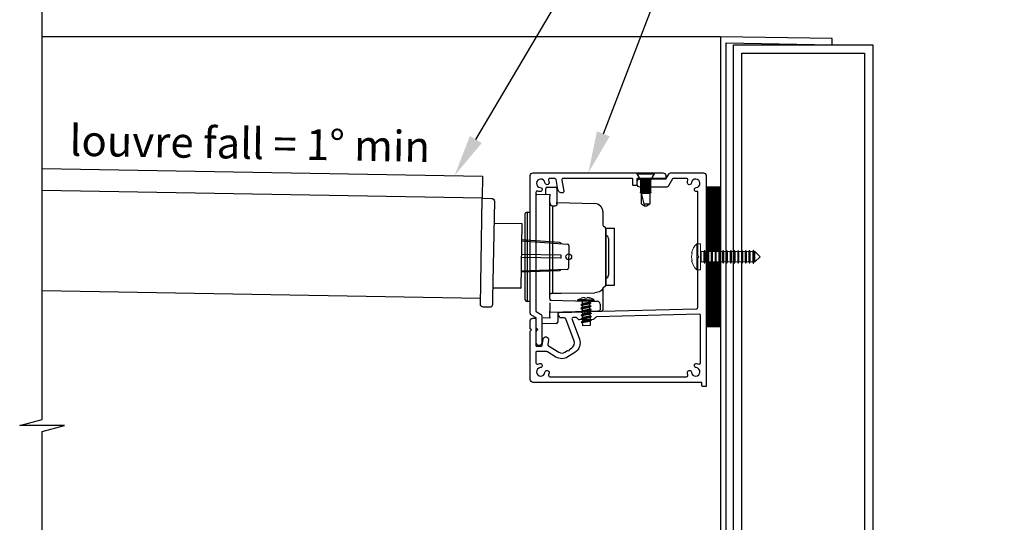
# Model space of a CAD drawing. Units: millimetres. Extents: x 5305 to 53915, y -11887 to 10420.
# Drawn here: x 6309 to 6661, y 3407 to 3588 of the extents above; entities that cross this region are included whole.
import ezdxf
from ezdxf import colors
from ezdxf.entities.mleader import LeaderData, LeaderLine
from ezdxf.math import Vec2, Vec3

# ---------------------------------------------------------------- set-up
doc = ezdxf.new("R2010")
doc.units = ezdxf.units.MM
doc.header["$MEASUREMENT"] = 0
doc.layers.add('Annotation', color=7, linetype='Continuous')
doc.styles.get("Standard").update_dxf_attribs({"font": 'GIL_____.TTF', "height": 2})

msp = doc.modelspace()

# ---------------------------------------------------------------- hatches: boundary and pattern name
h = msp.add_hatch()
h.set_pattern_fill('ANSI37', color=256)
h.set_pattern_definition([(45, (-2171.353, 757.44336), (-0.0883883476, 0.0883883476), []), (135, (-2171.353, 757.44336), (-0.0883883476, -0.0883883476), [])])
h.paths.add_polyline_path([(6554.704, 3527.553), (6559.704, 3527.553), (6559.704, 3504.411), (6559.687, 3504.411), (6559.444, 3504.933), (6559.444, 3504.911), (6559.237, 3504.411), (6558.337, 3504.411), (6558.094, 3504.933), (6558.094, 3504.911), (6557.887, 3504.411), (6556.987, 3504.411), (6556.744, 3504.933), (6556.744, 3504.911), (6556.537, 3504.411), (6555.637, 3504.411), (6555.394, 3504.933), (6555.394, 3504.911), (6555.187, 3504.411), (6554.704, 3504.411)])
h.paths.add_polyline_path([(6554.704, 3500.711), (6555.187, 3500.711), (6555.404, 3500.187), (6555.404, 3500.211), (6555.637, 3500.711), (6556.537, 3500.711), (6556.754, 3500.187), (6556.754, 3500.211), (6556.987, 3500.711), (6557.887, 3500.711), (6558.104, 3500.187), (6558.104, 3500.211), (6558.337, 3500.711), (6559.237, 3500.711), (6559.454, 3500.187), (6559.454, 3500.211), (6559.704, 3500.747), (6559.704, 3477.561), (6554.704, 3477.561)])

# ---------------------------------------------------------------- linework, layer by layer
for p, q in [((6529.854, 3532.652), (6529.854, 3532.309)), ((6529.854, 3532.652), (6536.154, 3532.652)), ((6529.854, 3532.309), (6531.004, 3530.252)), ((6529.854, 3532.309), (6536.154, 3532.309)), ((6531.004, 3530.252), (6531.504, 3530.002)), ((6531.004, 3530.252), (6535.004, 3530.252)), ((6534.504, 3530.002), (6535.004, 3530.252)), ((6535.004, 3530.252), (6536.154, 3532.309)), ((6536.154, 3532.309), (6536.154, 3532.652)), ((6531.504, 3530.002), (6531.004, 3529.752)), ((6531.004, 3529.752), (6531.004, 3529.742)), ((6531.004, 3529.752), (6535.004, 3529.752)), ((6531.004, 3529.742), (6531.504, 3529.492)), ((6531.004, 3529.742), (6535.004, 3529.742)), ((6531.504, 3529.492), (6531.004, 3529.242)), ((6531.004, 3529.242), (6531.004, 3529.232)), ((6531.004, 3529.242), (6535.004, 3529.242)), ((6531.004, 3529.232), (6531.504, 3528.982)), ((6531.004, 3529.232), (6535.004, 3529.232)), ((6531.504, 3528.982), (6531.004, 3528.732)), ((6531.004, 3528.732), (6531.004, 3528.722)), ((6531.004, 3528.732), (6535.004, 3528.732)), ((6531.004, 3528.722), (6531.504, 3528.472)), ((6531.004, 3528.722), (6535.004, 3528.722)), ((6531.504, 3528.472), (6531.004, 3528.222)), ((6531.004, 3528.222), (6531.004, 3528.212)), ((6531.004, 3528.222), (6535.004, 3528.222)), ((6531.004, 3528.212), (6531.504, 3527.962)), ((6531.004, 3528.212), (6535.004, 3528.212)), ((6531.504, 3527.962), (6531.004, 3527.712)), ((6531.004, 3527.712), (6531.004, 3527.702)), ((6531.004, 3527.712), (6535.004, 3527.712)), ((6531.004, 3527.702), (6531.504, 3527.452)), ((6531.004, 3527.702), (6535.004, 3527.702)), ((6531.504, 3527.452), (6531.004, 3527.202)), ((6531.004, 3527.202), (6531.004, 3527.192)), ((6531.004, 3527.202), (6535.004, 3527.202)), ((6531.004, 3527.192), (6531.504, 3526.942)), ((6531.004, 3527.192), (6535.004, 3527.192)), ((6531.504, 3526.942), (6531.004, 3526.692)), ((6531.004, 3526.692), (6531.004, 3526.682)), ((6531.004, 3526.692), (6535.004, 3526.692)), ((6531.004, 3526.682), (6531.504, 3526.432)), ((6531.004, 3526.682), (6535.004, 3526.682)), ((6531.504, 3530.002), (6534.504, 3530.002)), ((6531.504, 3529.492), (6534.504, 3529.492)), ((6531.504, 3528.982), (6534.504, 3528.982)), ((6531.504, 3528.472), (6534.504, 3528.472)), ((6531.504, 3527.962), (6534.504, 3527.962)), ((6531.504, 3527.452), (6534.504, 3527.452)), ((6531.504, 3526.942), (6534.504, 3526.942)), ((6535.004, 3529.752), (6534.504, 3530.002)), ((6534.504, 3529.492), (6535.004, 3529.742)), ((6535.004, 3529.242), (6534.504, 3529.492)), ((6534.504, 3528.982), (6535.004, 3529.232)), ((6535.004, 3528.732), (6534.504, 3528.982)), ((6534.504, 3528.472), (6535.004, 3528.722)), ((6535.004, 3528.222), (6534.504, 3528.472)), ((6534.504, 3527.962), (6535.004, 3528.212)), ((6535.004, 3527.712), (6534.504, 3527.962)), ((6534.504, 3527.452), (6535.004, 3527.702)), ((6535.004, 3527.202), (6534.504, 3527.452)), ((6534.504, 3526.942), (6535.004, 3527.192)), ((6535.004, 3526.692), (6534.504, 3526.942)), ((6534.504, 3526.432), (6535.004, 3526.682)), ((6535.004, 3529.742), (6535.004, 3529.752)), ((6535.004, 3529.232), (6535.004, 3529.242)), ((6535.004, 3528.722), (6535.004, 3528.732)), ((6535.004, 3528.212), (6535.004, 3528.222)), ((6535.004, 3527.702), (6535.004, 3527.712)), ((6535.004, 3527.192), (6535.004, 3527.202)), ((6535.004, 3526.682), (6535.004, 3526.692)), ((6531.504, 3526.432), (6531.004, 3526.182)), ((6531.004, 3526.182), (6531.004, 3526.172)), ((6531.004, 3526.182), (6535.004, 3526.182)), ((6531.004, 3526.172), (6531.504, 3525.922)), ((6531.004, 3526.172), (6535.004, 3526.172)), ((6531.504, 3525.922), (6531.004, 3525.672)), ((6531.004, 3525.672), (6531.004, 3525.662)), ((6531.004, 3525.672), (6535.004, 3525.672)), ((6531.004, 3525.662), (6531.504, 3525.412)), ((6531.004, 3525.662), (6535.004, 3525.662)), ((6531.504, 3526.432), (6534.504, 3526.432)), ((6531.504, 3525.922), (6534.504, 3525.922)), ((6531.504, 3525.412), (6534.504, 3525.412)), ((6532.474, 3521.518), (6531.504, 3525.412)), ((6531.504, 3521.518), (6531.504, 3525.412)), ((6535.004, 3526.182), (6534.504, 3526.432)), ((6534.504, 3525.922), (6535.004, 3526.172)), ((6535.004, 3525.672), (6534.504, 3525.922)), ((6534.504, 3525.412), (6535.004, 3525.662)), ((6534.504, 3525.412), (6534.504, 3521.518)), ((6535.004, 3526.172), (6535.004, 3526.182)), ((6535.004, 3525.662), (6535.004, 3525.672)), ((6531.504, 3521.518), (6532.638, 3520.863)), ((6532.474, 3521.518), (6534.504, 3521.518)), ((6532.474, 3521.518), (6532.638, 3520.863)), ((6532.638, 3520.863), (6533.004, 3520.652)), ((6533.004, 3520.652), (6533.369, 3520.863)), ((6533.369, 3520.863), (6534.504, 3521.518)), ((6488.584, 3508.307), (6505.093, 3507.096)), ((6505.556, 3506.588), (6505.416, 3498.535)), ((6504.935, 3498.044), (6488.393, 3497.409)), ((6316.822, 3490.507), (6473.873, 3487.766))]:
    msp.add_line(p, q)
at = {"color": 152, "linetype": 'Continuous', "true_color": 0x2776bb}
for p, q in [((6497.217, 3525.022), (6497.217, 3527.035)), ((6497.704, 3527.535), (6498.717, 3527.562)), ((6498.717, 3527.562), (6500.73, 3527.509)), ((6501.217, 3527.009), (6501.217, 3521.108)), ((6494.009, 3524.938), (6498.717, 3525.062)), ((6498.717, 3525.062), (6498.717, 3524.132)), ((6498.717, 3502.562), (6498.717, 3524.132)), ((6499.691, 3520.847), (6500.73, 3520.832)), ((6499.691, 3520.847), (6499.691, 3489.541)), ((6501.217, 3521.996), (6514.795, 3521.641)), ((6501.217, 3521.428), (6501.217, 3521.996)), ((6489.717, 3517.535), (6489.717, 3487.588)), ((6490.691, 3518.535), (6491.717, 3518.562)), ((6490.691, 3502.562), (6490.691, 3518.535)), ((6517.717, 3518.642), (6517.717, 3518.409)), ((6517.717, 3518.409), (6517.717, 3513.87)), ((6518.717, 3512.87), (6518.717, 3502.562)), ((6518.734, 3510.157), (6518.717, 3510.157)), ((6518.734, 3503.88), (6518.734, 3510.157)), ((6519.717, 3509.157), (6519.717, 3495.966)), ((6490.691, 3486.588), (6490.691, 3502.562)), ((6498.717, 3487.549), (6498.717, 3502.562)), ((6518.717, 3502.562), (6518.717, 3492.253)), ((6518.734, 3494.967), (6518.734, 3503.88)), ((6518.717, 3494.966), (6518.734, 3494.967)), ((6517.717, 3491.531), (6517.717, 3488.456)), ((6517.717, 3488.456), (6517.717, 3483.549)), ((6491.717, 3486.562), (6490.691, 3486.588)), ((6498.717, 3487.062), (6512.563, 3486.699)), ((6498.717, 3486.062), (6498.717, 3483.064)), ((6516.717, 3485.616), (6516.717, 3483.522)), ((6498.717, 3482.564), (6498.717, 3483.064)), ((6512.559, 3482.927), (6498.717, 3482.564)), ((6498.717, 3481.061), (6498.717, 3482.564)), ((6498.717, 3481.061), (6498.717, 3480.562)), ((6501.517, 3482.637), (6501.517, 3479.122)), ((6498.717, 3478.562), (6495.867, 3478.636)), ((6498.717, 3480.562), (6496.309, 3480.625)), ((6501.03, 3478.622), (6498.717, 3478.562))]:
    msp.add_line(p, q, dxfattribs=at)
at = {"color": 7, "linetype": 'Continuous', "lineweight": 15}
for p, q in [((6551.304, 3507.211), (6552.704, 3507.211)), ((6551.304, 3497.911), (6551.304, 3507.211)), ((6552.704, 3497.911), (6552.704, 3507.211)), ((6549.646, 3503.986), (6549.487, 3503.986)), ((6552.704, 3504.911), (6552.937, 3504.411)), ((6552.937, 3504.411), (6553.837, 3504.411)), ((6552.937, 3500.711), (6552.937, 3504.411)), ((6553.837, 3504.411), (6554.044, 3504.911)), ((6553.837, 3500.711), (6553.837, 3504.411)), ((6554.044, 3504.911), (6554.054, 3504.911)), ((6554.044, 3500.211), (6554.044, 3504.911)), ((6554.054, 3504.911), (6554.287, 3504.411)), ((6554.054, 3500.211), (6554.054, 3504.911)), ((6554.287, 3504.411), (6555.187, 3504.411)), ((6554.287, 3500.711), (6554.287, 3504.411)), ((6555.187, 3504.411), (6555.394, 3504.911)), ((6555.187, 3500.711), (6555.187, 3504.411)), ((6555.394, 3504.911), (6555.404, 3504.911)), ((6555.394, 3500.211), (6555.394, 3504.911)), ((6555.404, 3504.911), (6555.637, 3504.411)), ((6555.404, 3500.211), (6555.404, 3504.911)), ((6555.637, 3504.411), (6556.537, 3504.411)), ((6555.637, 3500.711), (6555.637, 3504.411)), ((6556.537, 3504.411), (6556.744, 3504.911)), ((6556.537, 3500.711), (6556.537, 3504.411)), ((6556.744, 3504.911), (6556.754, 3504.911)), ((6556.744, 3500.211), (6556.744, 3504.911)), ((6556.754, 3504.911), (6556.987, 3504.411)), ((6556.754, 3500.211), (6556.754, 3504.911)), ((6556.987, 3504.411), (6557.887, 3504.411)), ((6556.987, 3500.711), (6556.987, 3504.411)), ((6557.887, 3504.411), (6558.094, 3504.911)), ((6557.887, 3500.711), (6557.887, 3504.411)), ((6558.094, 3504.911), (6558.104, 3504.911)), ((6558.094, 3500.211), (6558.094, 3504.911)), ((6558.104, 3504.911), (6558.337, 3504.411)), ((6558.104, 3500.211), (6558.104, 3504.911)), ((6558.337, 3504.411), (6559.237, 3504.411)), ((6558.337, 3500.711), (6558.337, 3504.411)), ((6559.237, 3504.411), (6559.444, 3504.911)), ((6559.237, 3500.711), (6559.237, 3504.411)), ((6559.444, 3504.911), (6559.454, 3504.911)), ((6559.444, 3500.211), (6559.444, 3504.911)), ((6559.454, 3504.911), (6559.687, 3504.411)), ((6559.454, 3500.211), (6559.454, 3504.911)), ((6559.687, 3504.411), (6560.587, 3504.411)), ((6559.687, 3500.711), (6559.687, 3504.411)), ((6560.587, 3504.411), (6560.794, 3504.911)), ((6560.587, 3500.711), (6560.587, 3504.411)), ((6560.794, 3504.911), (6560.804, 3504.911)), ((6560.794, 3500.211), (6560.794, 3504.911)), ((6560.804, 3504.911), (6561.037, 3504.411)), ((6560.804, 3500.211), (6560.804, 3504.911)), ((6561.037, 3504.411), (6561.937, 3504.411)), ((6561.037, 3500.711), (6561.037, 3504.411)), ((6561.937, 3504.411), (6562.144, 3504.911)), ((6561.937, 3500.711), (6561.937, 3504.411)), ((6562.144, 3504.911), (6562.154, 3504.911)), ((6562.144, 3500.211), (6562.144, 3504.911)), ((6562.154, 3504.911), (6562.387, 3504.411)), ((6562.154, 3500.211), (6562.154, 3504.911)), ((6562.387, 3504.411), (6563.287, 3504.411)), ((6562.387, 3500.711), (6562.387, 3504.411)), ((6563.287, 3504.411), (6563.494, 3504.911)), ((6563.287, 3500.711), (6563.287, 3504.411)), ((6563.494, 3504.911), (6563.504, 3504.911)), ((6563.494, 3500.211), (6563.494, 3504.911)), ((6563.504, 3504.911), (6563.737, 3504.411)), ((6563.504, 3500.211), (6563.504, 3504.911)), ((6563.737, 3504.411), (6564.637, 3504.411)), ((6563.737, 3500.711), (6563.737, 3504.411)), ((6564.637, 3504.411), (6564.844, 3504.911)), ((6564.637, 3500.711), (6564.637, 3504.411)), ((6564.844, 3504.911), (6564.854, 3504.911)), ((6564.844, 3500.211), (6564.844, 3504.911)), ((6564.854, 3504.911), (6565.087, 3504.411)), ((6564.854, 3500.211), (6564.854, 3504.911)), ((6565.087, 3504.411), (6565.987, 3504.411)), ((6565.087, 3500.711), (6565.087, 3504.411)), ((6565.987, 3504.411), (6566.194, 3504.911)), ((6565.987, 3500.711), (6565.987, 3504.411)), ((6566.194, 3504.911), (6566.204, 3504.911)), ((6566.194, 3500.211), (6566.194, 3504.911)), ((6566.204, 3504.911), (6566.437, 3504.411)), ((6566.204, 3500.211), (6566.204, 3504.911)), ((6566.437, 3504.411), (6567.337, 3504.411)), ((6566.437, 3500.711), (6566.437, 3504.411)), ((6567.337, 3504.411), (6567.544, 3504.911)), ((6567.337, 3500.711), (6567.337, 3504.411)), ((6567.544, 3504.911), (6567.554, 3504.911)), ((6567.544, 3500.211), (6567.544, 3504.911)), ((6567.554, 3504.911), (6567.787, 3504.411)), ((6567.554, 3500.211), (6567.554, 3504.911)), ((6567.787, 3504.411), (6568.687, 3504.411)), ((6567.787, 3500.711), (6567.787, 3504.411)), ((6568.687, 3504.411), (6568.894, 3504.911)), ((6568.687, 3500.711), (6568.687, 3504.411)), ((6568.894, 3504.911), (6568.904, 3504.911)), ((6568.894, 3500.211), (6568.894, 3504.911)), ((6568.904, 3504.911), (6569.137, 3504.411)), ((6568.904, 3500.211), (6568.904, 3504.911)), ((6569.137, 3504.411), (6570.037, 3504.411)), ((6569.137, 3500.711), (6569.137, 3504.411)), ((6570.037, 3504.411), (6570.244, 3504.911)), ((6570.037, 3500.711), (6570.037, 3504.411)), ((6570.244, 3504.911), (6570.254, 3504.911)), ((6570.244, 3500.211), (6570.244, 3504.911)), ((6570.254, 3504.911), (6570.487, 3504.411)), ((6570.254, 3500.211), (6570.254, 3504.911)), ((6570.487, 3504.411), (6571.387, 3504.411)), ((6570.487, 3500.711), (6570.487, 3504.411)), ((6571.387, 3504.411), (6571.594, 3504.911)), ((6571.387, 3500.711), (6571.387, 3504.411)), ((6571.594, 3504.911), (6571.604, 3504.911)), ((6571.594, 3500.211), (6571.594, 3504.911)), ((6571.604, 3504.911), (6571.837, 3504.411)), ((6571.604, 3500.211), (6571.604, 3504.911)), ((6571.837, 3504.411), (6572.135, 3504.411)), ((6571.837, 3500.711), (6571.837, 3504.411)), ((6572.135, 3504.411), (6573.985, 3502.561)), ((6572.135, 3504.411), (6572.135, 3500.711)), ((6573.985, 3502.561), (6572.135, 3500.711)), ((6549.487, 3501.136), (6549.646, 3501.136)), ((6552.937, 3500.711), (6552.704, 3500.211)), ((6553.837, 3500.711), (6552.937, 3500.711)), ((6554.044, 3500.211), (6553.837, 3500.711)), ((6554.054, 3500.211), (6554.044, 3500.211)), ((6554.287, 3500.711), (6554.054, 3500.211)), ((6555.187, 3500.711), (6554.287, 3500.711)), ((6555.394, 3500.211), (6555.187, 3500.711)), ((6555.404, 3500.211), (6555.394, 3500.211)), ((6555.637, 3500.711), (6555.404, 3500.211)), ((6556.537, 3500.711), (6555.637, 3500.711)), ((6556.744, 3500.211), (6556.537, 3500.711)), ((6556.754, 3500.211), (6556.744, 3500.211)), ((6556.987, 3500.711), (6556.754, 3500.211)), ((6557.887, 3500.711), (6556.987, 3500.711)), ((6558.094, 3500.211), (6557.887, 3500.711)), ((6558.104, 3500.211), (6558.094, 3500.211)), ((6558.337, 3500.711), (6558.104, 3500.211)), ((6559.237, 3500.711), (6558.337, 3500.711)), ((6559.444, 3500.211), (6559.237, 3500.711)), ((6559.454, 3500.211), (6559.444, 3500.211)), ((6559.687, 3500.711), (6559.454, 3500.211)), ((6560.587, 3500.711), (6559.687, 3500.711)), ((6560.794, 3500.211), (6560.587, 3500.711)), ((6560.804, 3500.211), (6560.794, 3500.211)), ((6561.037, 3500.711), (6560.804, 3500.211)), ((6561.937, 3500.711), (6561.037, 3500.711)), ((6562.144, 3500.211), (6561.937, 3500.711)), ((6562.154, 3500.211), (6562.144, 3500.211)), ((6562.387, 3500.711), (6562.154, 3500.211)), ((6563.287, 3500.711), (6562.387, 3500.711)), ((6563.494, 3500.211), (6563.287, 3500.711)), ((6563.504, 3500.211), (6563.494, 3500.211)), ((6563.737, 3500.711), (6563.504, 3500.211)), ((6564.637, 3500.711), (6563.737, 3500.711)), ((6564.844, 3500.211), (6564.637, 3500.711)), ((6564.854, 3500.211), (6564.844, 3500.211)), ((6565.087, 3500.711), (6564.854, 3500.211)), ((6565.987, 3500.711), (6565.087, 3500.711)), ((6566.194, 3500.211), (6565.987, 3500.711)), ((6566.204, 3500.211), (6566.194, 3500.211)), ((6566.437, 3500.711), (6566.204, 3500.211)), ((6567.337, 3500.711), (6566.437, 3500.711)), ((6567.544, 3500.211), (6567.337, 3500.711)), ((6567.554, 3500.211), (6567.544, 3500.211)), ((6567.787, 3500.711), (6567.554, 3500.211)), ((6568.687, 3500.711), (6567.787, 3500.711)), ((6568.894, 3500.211), (6568.687, 3500.711)), ((6568.904, 3500.211), (6568.894, 3500.211)), ((6569.137, 3500.711), (6568.904, 3500.211)), ((6570.037, 3500.711), (6569.137, 3500.711)), ((6570.244, 3500.211), (6570.037, 3500.711)), ((6570.254, 3500.211), (6570.244, 3500.211)), ((6570.487, 3500.711), (6570.254, 3500.211)), ((6571.387, 3500.711), (6570.487, 3500.711)), ((6571.594, 3500.211), (6571.387, 3500.711)), ((6571.604, 3500.211), (6571.594, 3500.211)), ((6571.837, 3500.711), (6571.604, 3500.211)), ((6572.135, 3500.711), (6571.837, 3500.711)), ((6552.704, 3497.911), (6551.304, 3497.911))]:
    msp.add_line(p, q, dxfattribs=at)
at = {"color": 152, "linetype": 'Continuous', "lineweight": 25, "true_color": 0x2776bb}
for p, q in [((6509.873, 3485.399), (6510.325, 3485.687)), ((6509.906, 3484.157), (6510.358, 3484.445)), ((6509.938, 3482.916), (6510.39, 3483.204)), ((6509.971, 3481.675), (6510.423, 3481.963)), ((6510.003, 3480.433), (6510.455, 3480.721)), ((6510.036, 3479.192), (6510.488, 3479.48))]:
    msp.add_line(p, q, dxfattribs=at)
for points in [[(6316.822, 3318.581), (6316.822, 3439.942), (6324.822, 3442.086), (6308.822, 3442.086), (6316.822, 3444.23), (6316.822, 3639.234)], [(6614.454, 3578.55), (6614.454, 3328.55), (6564.454, 3328.55), (6564.454, 3578.55), (6614.454, 3578.55)], [(6316.822, 3534.264), (6474.636, 3531.509), (6474.498, 3523.561)], [(6554.704, 3527.553), (6554.704, 3477.553), (6559.704, 3477.553), (6559.704, 3527.553), (6554.704, 3527.553)], [(6554.718, 3527.553), (6559.704, 3527.553)], [(6474.498, 3523.561), (6316.822, 3526.313)], [(6478.692, 3514.631), (6488.691, 3514.457), (6488.286, 3491.26), (6478.287, 3491.435)], [(6478.692, 3514.631), (6488.691, 3514.457)], [(6488.59, 3508.657), (6488.387, 3497.059)], [(6478.287, 3491.435), (6488.286, 3491.26)]]:
    msp.add_lwpolyline(points)
at = {"color": 1}
msp.add_lwpolyline([(6559.884, 3581.452), (6316.822, 3581.452)], dxfattribs=at)
msp.add_lwpolyline([(6559.884, 3581.452), (6559.884, 3371.452), (6561.884, 3371.452), (6561.884, 3579.217), (6599.884, 3578.553), (6599.884, 3580.754)], close=True, dxfattribs=at)
msp.add_lwpolyline([(6611.454, 3575.55), (6611.454, 3331.55), (6567.454, 3331.55), (6567.454, 3575.55)], close=True)
at = {"color": 7, "ltscale": 0.2, "flags": 128}
msp.add_lwpolyline([(6491.704, 3476.861), (6491.704, 3479.561, -0.4142136), (6492.704, 3480.561), (6493.204, 3480.561, -0.4142136), (6493.704, 3480.061), (6493.704, 3470.761, 0.4142136), (6493.904, 3470.561), (6495.711, 3470.561, 0.3639702), (6495.908, 3470.727), (6496.313, 3473.023, -1), (6498.282, 3472.676), (6498.013, 3471.148, 0.3062805), (6498.241, 3470.637), (6501.952, 3468.328, 0.2908681), (6504.097, 3468.349), (6505.022, 3468.949), (6505.576, 3468.83), (6505.693, 3469.385), (6506.614, 3469.982, 0.3511219), (6507.4, 3472.356), (6504.423, 3480.371, 0.3206968), (6503.941, 3480.697), (6502.528, 3480.66, -0.2607619), (6502.269, 3480.797), (6501.752, 3481.591, -0.1451696), (6501.704, 3481.754), (6501.704, 3482.152, -0.4065663), (6502.19, 3482.652), (6510.954, 3482.882), (6511.723, 3482.151), (6512.453, 3482.921), (6551.217, 3483.936, 0.4065663), (6551.704, 3484.436), (6551.704, 3502.161), (6552.104, 3502.561), (6551.704, 3502.961), (6551.704, 3525.997, -0.0362659), (6551.276, 3525.919, -1), (6551.117, 3527.386, 2.0885822), (6549.437, 3529.066, -1), (6547.971, 3529.224, -0.0644709), (6548.151, 3529.973, 0.5257068), (6547.684, 3530.652), (6542.865, 3530.652, 0.2679492), (6542.692, 3530.552), (6541.22, 3528.002, -0.2679492), (6540.354, 3527.502), (6531.039, 3527.502, -0.4142136), (6530.039, 3528.502), (6530.039, 3529.502, -0.4142136), (6531.039, 3530.502), (6532.604, 3530.502), (6533.004, 3530.102), (6533.404, 3530.502), (6535.488, 3530.502), (6540.238, 3530.502, 0.2679492), (6540.412, 3530.602), (6541.307, 3532.152, -0.2679492), (6542.173, 3532.652), (6553.704, 3532.652, -0.4142136), (6554.704, 3531.652), (6554.704, 3457.561), (6554.704, 3456.261, -0.4142136), (6554.504, 3456.061), (6553.404, 3456.061, -0.4142136), (6553.204, 3456.261), (6553.204, 3457.361, 0.4142136), (6553.004, 3457.561), (6540.704, 3457.561), (6492.704, 3457.561, -0.4142136), (6491.704, 3458.561), (6491.704, 3475.861), (6491.704, 3475.961), (6492.104, 3476.361), (6491.704, 3476.761)], format="xyb", close=True, dxfattribs=at)
at = {"linetype": 'Continuous', "ltscale": 0.3, "flags": 128}
msp.add_lwpolyline([(6498.256, 3529.973, -0.0644709), (6498.436, 3529.224, -1), (6496.97, 3529.066, 2.0885822), (6495.29, 3527.386, -1), (6495.131, 3525.919, -0.0644709), (6494.382, 3526.1, 0.5257068), (6493.704, 3525.633), (6493.704, 3483.122, 0.2679492), (6493.804, 3482.949), (6495.354, 3482.054, -0.2679492), (6495.854, 3481.188), (6495.854, 3471.752, -1), (6493.854, 3471.752), (6493.854, 3475.745, -0.1989124), (6494, 3476.098), (6494.354, 3476.452), (6494, 3476.805, -0.1989124), (6493.854, 3477.159), (6493.854, 3480.495, 0.2679492), (6493.754, 3480.668), (6492.204, 3481.563, -0.2679492), (6491.704, 3482.429), (6491.704, 3531.652, -0.4142136), (6492.704, 3532.652), (6532.296, 3532.652, -0.1989124), (6532.65, 3532.505), (6533.004, 3532.152), (6533.357, 3532.505, -0.1989124), (6533.711, 3532.652), (6539.204, 3532.652, -0.4142136), (6540.204, 3531.652), (6540.204, 3530.652), (6530.104, 3530.652, 0.4142136), (6529.904, 3530.452), (6529.904, 3528.352, -0.4142136), (6529.704, 3528.152), (6528.604, 3528.152, -0.4142136), (6528.404, 3528.352), (6528.404, 3530.452, 0.4142136), (6528.204, 3530.652), (6503.511, 3530.652, 0.4663077), (6503.018, 3530.065), (6503.722, 3526.075, -0.4142136), (6503.316, 3525.496, -0.4142136), (6501.578, 3526.713), (6500.957, 3530.239, 0.3639702), (6500.464, 3530.652), (6498.723, 3530.652, 0.5257068)], format="xyb", close=True, dxfattribs=at)
msp.add_lwpolyline([(6478.829, 3522.485), (6478.222, 3487.69), (6478.183, 3485.44, -0.4142136), (6477.166, 3484.458), (6474.816, 3484.499, -0.4142136), (6473.834, 3485.516), (6474.498, 3523.561), (6477.847, 3523.502, -0.4142136)], format="xyb", close=True)
at = {"color": 152, "ltscale": 5, "true_color": 0x2776bb, "flags": 128}
msp.add_lwpolyline([(6518.717, 3512.87), (6521.717, 3512.87), (6521.717, 3492.253), (6518.717, 3492.253), (6518.717, 3512.87)], dxfattribs=at)
for points in [[(6502.706, 3507.271, 0.2929813), (6502.188, 3507.659), (6488.59, 3508.657)], [(6488.499, 3503.458), (6502.535, 3503.213, -0.4142136), (6502.633, 3503.111), (6502.616, 3502.112, -0.4142136), (6502.514, 3502.013), (6488.478, 3502.258)], [(6502.543, 3497.952, -0.2929813), (6502.012, 3497.582), (6488.387, 3497.059)]]:
    msp.add_lwpolyline(points, format="xyb")
at = {"color": 152, "linetype": 'Continuous', "true_color": 0x2776bb, "flags": 128}
for points in [[(6517.717, 3491.531), (6517.661, 3491.177), (6517.496, 3490.836), (6517.227, 3490.521), (6516.866, 3490.243), (6516.424, 3490.013), (6515.919, 3489.84), (6515.369, 3489.73), (6514.795, 3489.686)], [(6498.717, 3488.931), (6498.735, 3489.048), (6498.79, 3489.161), (6498.88, 3489.265), (6499, 3489.357), (6499.148, 3489.433), (6499.316, 3489.49), (6499.499, 3489.527), (6499.691, 3489.541)], [(6499.691, 3489.541), (6502.715, 3489.57), (6514.795, 3489.686)], [(6498.717, 3487.549), (6498.726, 3487.453), (6498.754, 3487.361), (6498.798, 3487.275), (6498.858, 3487.2), (6498.932, 3487.138), (6499.016, 3487.091), (6499.108, 3487.061), (6499.203, 3487.049)], [(6512.563, 3486.699), (6513.179, 3486.683), (6513.771, 3486.667), (6514.316, 3486.653), (6514.795, 3486.641), (6515.19, 3486.63), (6515.486, 3486.622), (6515.673, 3486.618), (6515.743, 3486.616)], [(6516.23, 3483.023), (6516.149, 3483.021), (6515.933, 3483.015), (6515.591, 3483.006), (6515.136, 3482.994), (6514.583, 3482.98), (6513.954, 3482.963), (6513.27, 3482.945), (6512.559, 3482.927)]]:
    msp.add_lwpolyline(points, dxfattribs=at)
at = {"color": 152, "linetype": 'Continuous', "lineweight": 9, "true_color": 0x2776bb, "flags": 128}
for points in [[(6509.888, 3487.713), (6509.981, 3487.743), (6510.074, 3487.773), (6510.167, 3487.8), (6510.261, 3487.826), (6510.356, 3487.85), (6510.451, 3487.873), (6510.546, 3487.894), (6510.642, 3487.914)], [(6511.067, 3487.925), (6511.072, 3487.908), (6511.077, 3487.89), (6511.083, 3487.87), (6511.09, 3487.848), (6511.096, 3487.825), (6511.104, 3487.8), (6511.112, 3487.773), (6511.12, 3487.745)], [(6512.024, 3487.769), (6512.031, 3487.797), (6512.038, 3487.824), (6512.044, 3487.849), (6512.049, 3487.873), (6512.055, 3487.895), (6512.06, 3487.915), (6512.064, 3487.934), (6512.068, 3487.951)], [(6512.493, 3487.962), (6512.59, 3487.948), (6512.686, 3487.932), (6512.782, 3487.914), (6512.878, 3487.895), (6512.973, 3487.874), (6513.068, 3487.851), (6513.162, 3487.827), (6513.256, 3487.801)], [(6508.603, 3486.835), (6508.705, 3486.837), (6509.004, 3486.845), (6509.479, 3486.857), (6510.099, 3486.874), (6510.82, 3486.893), (6511.594, 3486.913), (6512.368, 3486.933), (6513.09, 3486.952), (6513.709, 3486.968), (6514.185, 3486.981), (6514.483, 3486.988), (6514.585, 3486.991)], [(6514.586, 3486.974), (6514.484, 3486.971), (6514.185, 3486.963), (6513.71, 3486.951), (6513.09, 3486.935), (6512.369, 3486.916), (6511.595, 3486.895), (6510.821, 3486.875), (6510.099, 3486.856), (6509.48, 3486.84), (6509.004, 3486.828), (6508.706, 3486.82), (6508.604, 3486.817)], [(6508.784, 3486.646), (6508.811, 3486.646), (6509.017, 3486.652), (6509.416, 3486.662), (6509.976, 3486.677), (6510.657, 3486.695), (6511.407, 3486.714), (6512.172, 3486.734), (6512.894, 3486.753), (6513.521, 3486.77), (6514.005, 3486.782), (6514.31, 3486.79), (6514.414, 3486.793)], [(6514.356, 3487.366), (6514.33, 3487.365), (6514.127, 3487.36), (6513.734, 3487.35), (6513.183, 3487.335), (6512.513, 3487.318), (6511.773, 3487.298), (6511.02, 3487.279), (6510.309, 3487.26), (6509.692, 3487.244), (6509.216, 3487.231), (6508.915, 3487.223), (6508.813, 3487.221)], [(6509.883, 3487.73), (6509.884, 3487.729), (6509.884, 3487.726), (6509.886, 3487.72), (6509.888, 3487.713)], [(6511.12, 3487.745), (6511.233, 3487.756), (6511.346, 3487.764), (6511.459, 3487.771), (6511.572, 3487.775), (6511.685, 3487.776), (6511.798, 3487.776), (6511.911, 3487.773), (6512.024, 3487.769)], [(6513.256, 3487.801), (6513.258, 3487.809), (6513.259, 3487.814), (6513.26, 3487.818), (6513.26, 3487.819)]]:
    msp.add_lwpolyline(points, dxfattribs=at)
at = {"color": 152, "linetype": 'Continuous', "lineweight": 25, "true_color": 0x2776bb, "flags": 128}
for points in [[(6509.809, 3485.344), (6509.809, 3485.337)], [(6510.236, 3486.684), (6510.263, 3485.647)], [(6510.267, 3485.493), (6510.267, 3485.485)], [(6510.278, 3485.082), (6510.295, 3484.406)], [(6513.377, 3485.998), (6512.925, 3485.71)], [(6513.409, 3484.756), (6512.958, 3484.468)], [(6512.974, 3486.317), (6512.963, 3486.755)], [(6513.007, 3485.076), (6512.989, 3485.75)], [(6513.039, 3483.835), (6513.022, 3484.509)], [(6513.443, 3486.063), (6513.443, 3486.055)], [(6513.476, 3484.822), (6513.476, 3484.814)], [(6509.841, 3484.103), (6509.841, 3484.095)], [(6509.874, 3482.862), (6509.874, 3482.854)], [(6509.906, 3481.62), (6509.906, 3481.613)], [(6510.3, 3484.251), (6510.3, 3484.244)], [(6510.31, 3483.841), (6510.328, 3483.164)], [(6510.332, 3483.01), (6510.332, 3483.002)], [(6510.343, 3482.599), (6510.361, 3481.923)], [(6510.365, 3481.769), (6510.365, 3481.761)], [(6510.375, 3481.358), (6510.426, 3479.44)], [(6513.442, 3483.515), (6512.99, 3483.227)], [(6513.474, 3482.274), (6513.023, 3481.985)], [(6513.054, 3483.268), (6513.072, 3482.593)], [(6513.507, 3481.032), (6513.055, 3480.744)], [(6513.082, 3482.189), (6513.083, 3482.181)], [(6513.087, 3482.026), (6513.104, 3481.352)], [(6513.115, 3480.948), (6513.115, 3480.94)], [(6513.508, 3483.58), (6513.508, 3483.572)], [(6513.541, 3482.339), (6513.541, 3482.331)], [(6513.573, 3481.097), (6513.573, 3481.09)], [(6509.939, 3480.379), (6509.939, 3480.371)], [(6509.971, 3479.138), (6509.971, 3479.13)], [(6510.43, 3479.286), (6510.43, 3479.278)], [(6513.106, 3477.936), (6510.555, 3477.87)], [(6513.539, 3479.791), (6513.088, 3479.503)], [(6513.119, 3480.785), (6513.137, 3480.111)], [(6513.147, 3479.707), (6513.148, 3479.699)], [(6513.606, 3479.856), (6513.606, 3479.848)]]:
    msp.add_lwpolyline(points, dxfattribs=at)
at = {"color": 7, "ltscale": 0.2}
msp.add_lwpolyline([(6498.723, 3459.561), (6535.296, 3459.561), (6547.684, 3459.561, 0.5257068), (6548.151, 3460.24, -0.0644709), (6547.971, 3460.989, -1), (6549.437, 3461.147, 2.0885822), (6551.117, 3462.827, -1), (6551.276, 3464.294, -0.0644709), (6552.025, 3464.113, 0.5257068), (6552.704, 3464.58), (6552.704, 3481.461, 0.4219024), (6552.19, 3481.961), (6515.462, 3480.999, 0.1989124), (6515.112, 3480.843), (6514.57, 3480.272, -0.1989124), (6514.22, 3480.116), (6509.336, 3479.988, -0.1989124), (6508.979, 3480.125), (6508.407, 3480.668, 0.1989124), (6508.05, 3480.805), (6507.11, 3480.78, 0.5143522), (6506.655, 3480.106), (6509.274, 3473.053, -0.3511219), (6507.703, 3468.305), (6505.186, 3466.671, -0.2908681), (6500.896, 3466.63), (6497.912, 3468.486, 0.1400282), (6497.648, 3468.561), (6493.904, 3468.561, 0.4142136), (6493.704, 3468.361), (6493.704, 3464.58, 0.5257068), (6494.382, 3464.113, -0.0644709), (6495.131, 3464.294, -1), (6495.29, 3462.827, 2.0885822), (6496.97, 3461.147, -1), (6498.436, 3460.989, -0.0644709), (6498.256, 3460.24, 0.5257068)], format="xyb", close=True, dxfattribs=at)
msp.add_circle((6505.486, 3502.562), 1.038)
at = {"color": 152, "linetype": 'Continuous', "true_color": 0x2776bb}
for centre, radius, start, end in [((6497.717, 3527.035), 0.5, 91.49924, 180), ((6500.717, 3527.009), 0.5, 0, 88.50076), ((6494.017, 3524.638), 0.3, 91.4989, 180), ((6499.744, 3521.879), 1.033, 173.84527, 267.05516), ((6500.774, 3521.322), 0.492, 264.86313, 334.17786), ((6514.717, 3518.642), 3, 0, 88.50032), ((6490.717, 3517.535), 1, 91.49999, 180), ((6518.218, 3513.871), 0.501, 180.05144, 271.36835), ((6518.217, 3512.87), 0.5, 0, 88.50076), ((6518.717, 3509.157), 1, 0, 89.00014), ((6518.717, 3495.966), 1, 270.99992, 0), ((6518.218, 3491.253), 0.501, 88.63156, 179.94856), ((6518.217, 3492.253), 0.5, 271.49915, 0), ((6490.717, 3487.588), 1, 180, 268.5001), ((6499.217, 3487.549), 0.5, 180, 268.50076), ((6515.717, 3485.616), 1, 0, 88.49452), ((6516.217, 3483.522), 0.5, 271.50231, 0), ((6517.217, 3483.549), 0.5, 271.49906, 0), ((6501.017, 3479.122), 0.5, 271.49924, 0)]:
    msp.add_arc(centre, radius, start, end, dxfattribs=at)
for centre, start, end in [((6505.056, 3506.597), 359, 85.8015), ((6504.916, 3498.544), 272.1985, 359)]:
    msp.add_arc(centre, 0.5, start, end)
at = {"color": 7, "linetype": 'Continuous', "lineweight": 15}
for centre, radius, start, end in [((6555.631, 3502.65), 6.287, 133.49513, 167.73215), ((6555.951, 3502.561), 6.464, 167.2639, 192.7361), ((6555.631, 3502.472), 6.287, 192.26674, 226.50487)]:
    msp.add_arc(centre, radius, start, end, dxfattribs=at)
at = {"color": 152, "linetype": 'Continuous', "lineweight": 9, "true_color": 0x2776bb}
for centre, radius, start, end in [((6510.866, 3487.486), 0.482, 65.35143, 117.64864), ((6512.304, 3487.072), 0.91, 77.99833, 105.00174), ((6509.043, 3486.846), 0.44, 121.61235, 181.50288), ((6508.78, 3486.822), 0.176, 181.49718, 271.50335), ((6511.709, 3482.514), 5.526, 109.29726, 121.61451), ((6511.71, 3482.515), 5.526, 61.3849, 73.70339), ((6514.145, 3486.98), 0.44, 1.5012, 61.38543), ((6514.41, 3486.969), 0.176, 271.49644, 1.50145)]:
    msp.add_arc(centre, radius, start, end, dxfattribs=at)
at = {"color": 152, "linetype": 'Continuous', "lineweight": 25, "true_color": 0x2776bb}
for centre, radius, start, end in [((6457.45, 3472.341), 53.392, 5.94373, 7.03009), ((6525.854, 3478.376), 12.756, 174.74911, 181.97647)]:
    msp.add_arc(centre, radius, start, end, dxfattribs=at)
for points in [[(6513.443, 3486.063), (6513.382, 3486.009), (6513.201, 3485.952), (6512.536, 3485.831), (6511.626, 3485.703), (6510.716, 3485.575), (6510.051, 3485.453), (6509.87, 3485.396), (6509.809, 3485.344)], [(6513.443, 3486.055), (6513.383, 3486.001), (6513.202, 3485.945), (6512.536, 3485.823), (6511.627, 3485.695), (6510.716, 3485.567), (6510.051, 3485.445), (6509.87, 3485.389), (6509.809, 3485.337)], [(6513.476, 3484.822), (6513.415, 3484.768), (6513.234, 3484.711), (6512.568, 3484.589), (6511.659, 3484.461), (6510.749, 3484.333), (6510.083, 3484.212), (6509.902, 3484.155), (6509.841, 3484.103)], [(6513.476, 3484.814), (6513.415, 3484.76), (6513.234, 3484.703), (6512.569, 3484.582), (6511.659, 3484.454), (6510.749, 3484.326), (6510.083, 3484.204), (6509.902, 3484.147), (6509.841, 3484.095)], [(6513.508, 3483.58), (6513.447, 3483.527), (6513.266, 3483.47), (6512.601, 3483.348), (6511.691, 3483.22), (6510.781, 3483.092), (6510.116, 3482.97), (6509.935, 3482.914), (6509.874, 3482.862)], [(6513.508, 3483.572), (6513.448, 3483.519), (6513.267, 3483.462), (6512.601, 3483.34), (6511.692, 3483.212), (6510.781, 3483.084), (6510.116, 3482.963), (6509.935, 3482.906), (6509.874, 3482.854)], [(6513.541, 3482.339), (6513.48, 3482.285), (6513.299, 3482.228), (6512.633, 3482.107), (6511.724, 3481.979), (6510.814, 3481.851), (6510.148, 3481.729), (6509.967, 3481.672), (6509.906, 3481.62)], [(6513.541, 3482.331), (6513.48, 3482.277), (6513.299, 3482.221), (6512.634, 3482.099), (6511.724, 3481.971), (6510.814, 3481.843), (6510.148, 3481.721), (6509.967, 3481.665), (6509.906, 3481.613)], [(6513.573, 3481.097), (6513.512, 3481.044), (6513.331, 3480.987), (6512.666, 3480.865), (6511.756, 3480.737), (6510.846, 3480.609), (6510.181, 3480.488), (6510, 3480.431), (6509.939, 3480.379)], [(6513.573, 3481.09), (6513.513, 3481.036), (6513.332, 3480.979), (6512.666, 3480.858), (6511.757, 3480.73), (6510.846, 3480.602), (6510.181, 3480.48), (6510, 3480.423), (6509.939, 3480.371)], [(6513.606, 3479.856), (6513.545, 3479.802), (6513.364, 3479.746), (6512.698, 3479.624), (6511.789, 3479.496), (6510.879, 3479.368), (6510.213, 3479.246), (6510.032, 3479.19), (6509.971, 3479.138)], [(6513.606, 3479.848), (6513.545, 3479.795), (6513.364, 3479.738), (6512.699, 3479.616), (6511.789, 3479.488), (6510.879, 3479.36), (6510.213, 3479.239), (6510.032, 3479.182), (6509.971, 3479.13)]]:
    msp.add_spline(points, degree=3, dxfattribs=at)
for points, degree, knots in [([(6509.809, 3485.337), (6509.988, 3485.24), (6510.166, 3485.143), (6510.222, 3485.112), (6510.278, 3485.082)], 2, [30.9457958, 30.9457958, 30.9457958, 31.9457958, 31.9457958, 32.2582958, 32.2582958, 32.2582958]), ([(6512.925, 3485.71), (6512.892, 3485.688), (6512.676, 3485.635), (6512.259, 3485.531), (6511.633, 3485.428), (6511.008, 3485.325), (6510.583, 3485.221), (6510.336, 3485.159), (6510.292, 3485.101), (6510.278, 3485.082)], 3, [0.1058147, 0.1058147, 0.1058147, 0.1058147, 0.2450747, 0.8246235, 1.6086055, 2.3925875, 2.9721362, 3.1379008, 3.2157423, 3.2157423, 3.2157423, 3.2157423]), ([(6512.958, 3484.468), (6512.924, 3484.447), (6512.708, 3484.393), (6512.292, 3484.29), (6511.666, 3484.187), (6511.04, 3484.084), (6510.615, 3483.979), (6510.368, 3483.917), (6510.324, 3483.859), (6510.31, 3483.841)], 3, [0.1058147, 0.1058147, 0.1058147, 0.1058147, 0.2450747, 0.8246235, 1.6086055, 2.3925875, 2.9721362, 3.1379008, 3.2157423, 3.2157423, 3.2157423, 3.2157423]), ([(6512.974, 3486.317), (6512.96, 3486.298), (6512.917, 3486.239), (6512.669, 3486.178), (6512.245, 3486.072), (6511.619, 3485.97), (6510.994, 3485.867), (6510.572, 3485.763), (6510.354, 3485.708), (6510.318, 3485.682)], 3, [0, 0, 0, 0, 0.0793102, 0.2450747, 0.8246235, 1.6086055, 2.3925875, 2.9721362, 3.1235156, 3.1235156, 3.1235156, 3.1235156]), ([(6513.007, 3485.076), (6512.993, 3485.057), (6512.95, 3484.998), (6512.701, 3484.936), (6512.277, 3484.831), (6511.651, 3484.728), (6511.026, 3484.625), (6510.605, 3484.521), (6510.386, 3484.466), (6510.351, 3484.441)], 3, [0, 0, 0, 0, 0.0793102, 0.2450747, 0.8246235, 1.6086055, 2.3925875, 2.9721362, 3.1235156, 3.1235156, 3.1235156, 3.1235156]), ([(6513.443, 3486.063), (6513.265, 3486.16), (6513.086, 3486.257), (6513.03, 3486.287), (6512.974, 3486.317)], 2, [30.9457958, 30.9457958, 30.9457958, 31.9457958, 31.9457958, 32.2582958, 32.2582958, 32.2582958]), ([(6513.476, 3484.822), (6513.297, 3484.919), (6513.118, 3485.015), (6513.063, 3485.046), (6513.007, 3485.076)], 2, [30.9457958, 30.9457958, 30.9457958, 31.9457958, 31.9457958, 32.2582958, 32.2582958, 32.2582958]), ([(6509.841, 3484.095), (6510.02, 3483.998), (6510.199, 3483.901), (6510.254, 3483.871), (6510.31, 3483.841)], 2, [30.9457958, 30.9457958, 30.9457958, 31.9457958, 31.9457958, 32.2582958, 32.2582958, 32.2582958]), ([(6509.874, 3482.854), (6510.053, 3482.757), (6510.231, 3482.66), (6510.287, 3482.63), (6510.343, 3482.599)], 2, [30.9457958, 30.9457958, 30.9457958, 31.9457958, 31.9457958, 32.2582958, 32.2582958, 32.2582958]), ([(6509.906, 3481.613), (6510.085, 3481.516), (6510.264, 3481.419), (6510.319, 3481.388), (6510.375, 3481.358)], 2, [30.9457958, 30.9457958, 30.9457958, 31.9457958, 31.9457958, 32.2582958, 32.2582958, 32.2582958]), ([(6512.99, 3483.227), (6512.957, 3483.205), (6512.741, 3483.152), (6512.324, 3483.048), (6511.698, 3482.946), (6511.073, 3482.843), (6510.648, 3482.738), (6510.401, 3482.676), (6510.357, 3482.618), (6510.343, 3482.599)], 3, [0.1058147, 0.1058147, 0.1058147, 0.1058147, 0.2450747, 0.8246235, 1.6086055, 2.3925875, 2.9721362, 3.1379008, 3.2157423, 3.2157423, 3.2157423, 3.2157423]), ([(6513.023, 3481.985), (6512.989, 3481.964), (6512.773, 3481.911), (6512.357, 3481.807), (6511.731, 3481.704), (6511.105, 3481.601), (6510.68, 3481.497), (6510.433, 3481.435), (6510.389, 3481.377), (6510.375, 3481.358)], 3, [0.1058147, 0.1058147, 0.1058147, 0.1058147, 0.2450747, 0.8246235, 1.6086055, 2.3925875, 2.9721362, 3.1379008, 3.2157423, 3.2157423, 3.2157423, 3.2157423]), ([(6513.039, 3483.835), (6513.025, 3483.816), (6512.982, 3483.756), (6512.734, 3483.695), (6512.31, 3483.589), (6511.684, 3483.487), (6511.059, 3483.384), (6510.637, 3483.28), (6510.419, 3483.225), (6510.383, 3483.2)], 3, [0, 0, 0, 0, 0.0793102, 0.2450747, 0.8246235, 1.6086055, 2.3925875, 2.9721362, 3.1235156, 3.1235156, 3.1235156, 3.1235156]), ([(6513.072, 3482.593), (6513.058, 3482.574), (6513.015, 3482.515), (6512.766, 3482.453), (6512.342, 3482.348), (6511.716, 3482.245), (6511.091, 3482.142), (6510.67, 3482.039), (6510.451, 3481.984), (6510.416, 3481.958)], 3, [0, 0, 0, 0, 0.0793102, 0.2450747, 0.8246235, 1.6086055, 2.3925875, 2.9721362, 3.1235156, 3.1235156, 3.1235156, 3.1235156]), ([(6513.104, 3481.352), (6513.09, 3481.333), (6513.047, 3481.274), (6512.799, 3481.212), (6512.375, 3481.107), (6511.749, 3481.004), (6511.124, 3480.901), (6510.703, 3480.797), (6510.484, 3480.742), (6510.449, 3480.717)], 3, [0, 0, 0, 0, 0.0793102, 0.2450747, 0.8246235, 1.6086055, 2.3925875, 2.9721362, 3.1235156, 3.1235156, 3.1235156, 3.1235156]), ([(6513.508, 3483.58), (6513.33, 3483.677), (6513.151, 3483.774), (6513.095, 3483.804), (6513.039, 3483.835)], 2, [30.9457958, 30.9457958, 30.9457958, 31.9457958, 31.9457958, 32.2582958, 32.2582958, 32.2582958]), ([(6513.541, 3482.339), (6513.362, 3482.436), (6513.184, 3482.533), (6513.128, 3482.563), (6513.072, 3482.593)], 2, [30.9457958, 30.9457958, 30.9457958, 31.9457958, 31.9457958, 32.2582958, 32.2582958, 32.2582958]), ([(6513.573, 3481.097), (6513.395, 3481.194), (6513.216, 3481.291), (6513.16, 3481.322), (6513.104, 3481.352)], 2, [30.9457958, 30.9457958, 30.9457958, 31.9457958, 31.9457958, 32.2582958, 32.2582958, 32.2582958]), ([(6509.939, 3480.371), (6510.118, 3480.274), (6510.296, 3480.177), (6510.352, 3480.147), (6510.408, 3480.117)], 2, [30.9457958, 30.9457958, 30.9457958, 31.9457958, 31.9457958, 32.2582958, 32.2582958, 32.2582958]), ([(6509.971, 3479.13), (6510.15, 3479.033), (6510.329, 3478.936), (6510.384, 3478.906), (6510.44, 3478.875)], 2, [30.9457958, 30.9457958, 30.9457958, 31.9457958, 31.9457958, 32.2582958, 32.2582958, 32.2582958]), ([(6513.055, 3480.744), (6513.022, 3480.723), (6512.806, 3480.669), (6512.389, 3480.566), (6511.763, 3480.463), (6511.138, 3480.36), (6510.713, 3480.255), (6510.466, 3480.193), (6510.422, 3480.135), (6510.408, 3480.117)], 3, [0.1058147, 0.1058147, 0.1058147, 0.1058147, 0.2450747, 0.8246235, 1.6086055, 2.3925875, 2.9721362, 3.1379008, 3.2157423, 3.2157423, 3.2157423, 3.2157423]), ([(6513.088, 3479.503), (6513.054, 3479.481), (6512.838, 3479.428), (6512.422, 3479.324), (6511.796, 3479.222), (6511.17, 3479.119), (6510.745, 3479.014), (6510.498, 3478.952), (6510.454, 3478.894), (6510.44, 3478.875)], 3, [0.1058147, 0.1058147, 0.1058147, 0.1058147, 0.2450747, 0.8246235, 1.6086055, 2.3925875, 2.9721362, 3.1379008, 3.2157423, 3.2157423, 3.2157423, 3.2157423]), ([(6513.137, 3480.111), (6513.123, 3480.091), (6513.08, 3480.032), (6512.831, 3479.971), (6512.407, 3479.865), (6511.781, 3479.763), (6511.156, 3479.66), (6510.735, 3479.556), (6510.516, 3479.501), (6510.481, 3479.476)], 3, [0, 0, 0, 0, 0.0793102, 0.2450747, 0.8246235, 1.6086055, 2.3925875, 2.9721362, 3.1235156, 3.1235156, 3.1235156, 3.1235156]), ([(6513.606, 3479.856), (6513.427, 3479.953), (6513.249, 3480.05), (6513.193, 3480.08), (6513.137, 3480.111)], 2, [30.9457958, 30.9457958, 30.9457958, 31.9457958, 31.9457958, 32.2582958, 32.2582958, 32.2582958])]:
    msp.add_open_spline(points, degree=degree, knots=knots, dxfattribs=at)

# ---------------------------------------------------------------- texts
at = {"layer": 'Annotation', "color": 7, "insert": (6326.811, 3549.794), "char_height": 11, "attachment_point": 1, "rotation": 359}
msp.add_mtext_dynamic_manual_height_columns('louvre fall = 1%%D min', width=141.63022, gutter_width=50, heights=[0], dxfattribs=at)

# ---------------------------------------------------------------- leaders
at = {"layer": 'Annotation', "color": 7}
ml = msp.add_multileader_mtext('Standard', dxfattribs=at)
ml.set_content('{\\H1.1x;louvre} ', color=7)
ml.set_leader_properties(color=256, linetype='ByLayer', lineweight=-1)
ml.build(insert=Vec2(0, 0))
ml.multileader.update_dxf_attribs({"dogleg_length": 2, "arrow_head_size": 15, "scale": 5})
ctx = ml.context
ctx.base_point, ctx.scale, ctx.char_height, ctx.arrow_head_size, ctx.landing_gap_size, ctx.plane_origin = Vec3(6560.339, 3676.804), 5, 10, 15, 5, Vec3(6435.616, 3526.056)
notes = []
notes.append((ctx, [(0, (1, 1, 0), (6550.339, 3676.804), (1, 0), 10, [(0, [(6464.572, 3531.685)], 0, [])])]))
ctx.mtext.insert, ctx.mtext.flow_direction = Vec3(6565.339, 3681.867), 5
ml = msp.add_multileader_mtext('Standard', dxfattribs=at)
ml.set_content('passive frame', color=7)
ml.set_leader_properties(color=256, linetype='ByLayer', lineweight=-1)
ml.build(insert=Vec2(0, 0))
ml.multileader.update_dxf_attribs({"dogleg_length": 2, "arrow_head_size": 15, "scale": 5})
ctx = ml.context
ctx.base_point, ctx.scale, ctx.char_height, ctx.arrow_head_size, ctx.landing_gap_size, ctx.plane_origin = Vec3(6560.339, 3631.276), 5, 11, 15, 5, Vec3(6512.5, 3532.652)
notes.append((ctx, [(0, (1, 1, 0), (6550.339, 3631.276), (1, 0), 10, [(0, [(6512.5, 3532.652)], 0, [])])]))
ctx.mtext.insert, ctx.mtext.flow_direction = Vec3(6565.339, 3638.612), 5
for ctx, leaders in notes:
    for number, flags, end, landing, length, lines in leaders:
        leader = LeaderData()
        leader.index, (leader.has_last_leader_line, leader.has_dogleg_vector, leader.attachment_direction) = number, flags
        leader.last_leader_point, leader.dogleg_vector, leader.dogleg_length = Vec3(end), Vec3(landing), length
        for number, points, colour, breaks in lines:
            line = LeaderLine()
            line.index, line.vertices, line.color, line.breaks = number, Vec3.list(points), colors.encode_raw_color(colour), breaks
            leader.lines.append(line)
        ctx.leaders.append(leader)

doc.saveas('drawing.dxf')
